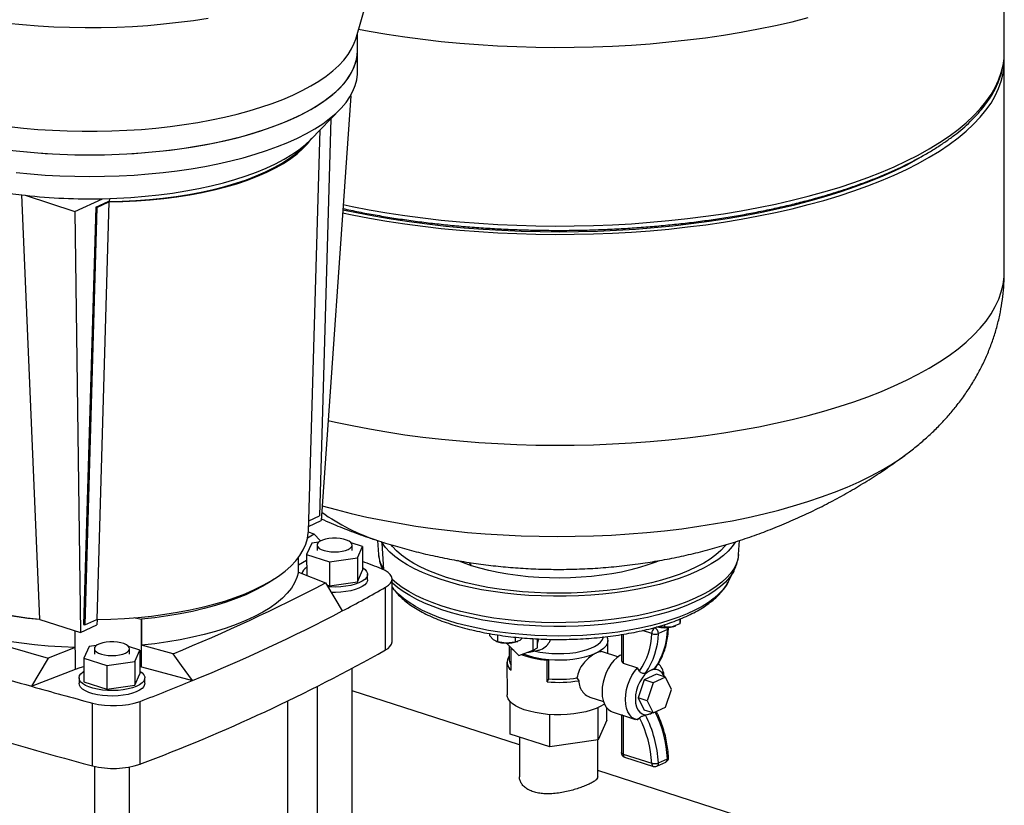
# Model space of a CAD drawing. Units: millimetres. Extents: x 4 to 416, y 4 to 293.
# Drawn here: x 329 to 350, y 200 to 216 of the extents above; entities that cross this region are included whole.
import ezdxf

# ---------------------------------------------------------------- set-up
doc = ezdxf.new("R2010")
doc.units = ezdxf.units.MM

msp = doc.modelspace()

# ---------------------------------------------------------------- linework, layer by layer
at = {"color": 7, "linetype": 'Continuous', "lineweight": 25}
for p, q in [((349.814, 215.616), (349.813, 219.422)), ((335.994, 215.906), (336.434, 217.412)), ((336.03, 215.655), (336.03, 216.031)), ((336.031, 215.194), (336.03, 215.655)), ((349.815, 210.945), (349.814, 215.437)), ((335.887, 214.7), (335.258, 205.646)), ((335.034, 213.766), (335.662, 214.411)), ((335.467, 214.21), (335.221, 205.749)), ((334.985, 205.416), (335.234, 213.971)), ((328.871, 212.586), (329.255, 203.543)), ((328.95, 212.577), (330.011, 212.232)), ((330.011, 212.232), (330.597, 212.505)), ((330.454, 212.324), (330.718, 212.447)), ((330.733, 212.435), (330.474, 203.542)), ((330.477, 212.316), (330.733, 212.435)), ((330.744, 212.509), (330.742, 212.448)), ((330.011, 212.232), (330.127, 203.26)), ((330.454, 212.324), (330.195, 203.431)), ((330.477, 212.316), (330.218, 203.422)), ((330.454, 212.324), (330.477, 212.316)), ((347.695, 207.036), (347.701, 207.04)), ((334.988, 205.521), (335.258, 205.646)), ((334.992, 205.642), (335.221, 205.749)), ((335.112, 205.354), (334.969, 205.274)), ((335.112, 205.354), (334.985, 205.4)), ((336.461, 205.22), (336.481, 204.922)), ((344.153, 204.924), (344.172, 205.223)), ((335.058, 205.167), (334.948, 204.924)), ((335.209, 205.189), (335.058, 205.167)), ((335.17, 205.124), (335.17, 205.009)), ((336.141, 205.094), (335.898, 205.173)), ((335.92, 205.009), (335.92, 205.124)), ((336.032, 204.851), (336.141, 205.094)), ((336.141, 205.094), (336.141, 204.587)), ((336.559, 205.171), (336.545, 205.193)), ((336.595, 204.597), (336.559, 205.171)), ((334.772, 204.544), (334.772, 204.857)), ((334.772, 204.703), (334.948, 204.802)), ((334.948, 204.924), (335.436, 204.766)), ((334.948, 204.924), (334.949, 204.475)), ((335.436, 204.766), (336.032, 204.851)), ((336.032, 204.851), (336.032, 204.344)), ((336.481, 204.922), (336.481, 204.927)), ((335.436, 204.766), (335.436, 204.259)), ((336.032, 204.344), (336.141, 204.587)), ((343.928, 204.335), (344.054, 204.579)), ((344.054, 204.579), (344.049, 204.568)), ((334.772, 204.544), (335.349, 204.32)), ((336.245, 204.387), (336.245, 204.502)), ((336.77, 203.066), (336.769, 204.402)), ((335.374, 204.279), (335.436, 204.259)), ((335.436, 204.259), (336.032, 204.344)), ((336.631, 202.891), (336.631, 204.227)), ((329.255, 203.543), (329.263, 203.54)), ((329.263, 203.54), (330.127, 203.26)), ((330.218, 203.422), (330.474, 203.542)), ((330.483, 203.542), (330.479, 203.424)), ((331.428, 203.544), (331.432, 203.543)), ((331.428, 202.531), (331.428, 203.544)), ((331.432, 203.543), (331.432, 202.99)), ((342.903, 203.547), (342.903, 203.443)), ((342.907, 203.549), (342.905, 203.49)), ((330.127, 203.26), (330.479, 203.424)), ((330.195, 203.431), (330.218, 203.422)), ((342.576, 203.372), (342.414, 203.382)), ((342.636, 203.327), (342.444, 203.238)), ((342.576, 203.43), (342.576, 203.372)), ((342.739, 203.381), (342.576, 203.372)), ((342.903, 203.443), (342.739, 203.381)), ((342.802, 203.399), (342.811, 203.402)), ((342.905, 203.49), (342.903, 203.443)), ((330.016, 202.941), (330.016, 203.296)), ((338.842, 203.239), (338.842, 203.195)), ((338.929, 203.104), (338.842, 203.195)), ((339.015, 203.211), (339.015, 203.066)), ((339.39, 203.162), (339.39, 203.059)), ((339.551, 203.147), (339.491, 203.094)), ((339.774, 202.887), (339.774, 203.131)), ((339.87, 203.012), (339.87, 203.125)), ((341.655, 203.217), (341.655, 202.673)), ((330.016, 202.941), (329.441, 202.716)), ((330.311, 202.96), (330.202, 202.717)), ((330.462, 202.982), (330.311, 202.96)), ((330.424, 202.917), (330.424, 202.802)), ((331.395, 202.887), (331.152, 202.966)), ((331.174, 202.802), (331.174, 202.917)), ((332.101, 202.809), (331.432, 202.99)), ((339.015, 203.066), (338.929, 203.104)), ((338.98, 203.075), (338.995, 203.07)), ((339.203, 203.036), (339.015, 203.066)), ((339.39, 203.059), (339.203, 203.036)), ((339.21, 203.036), (339.467, 202.774)), ((339.267, 202.978), (339.267, 202.673)), ((339.305, 202.92), (339.318, 202.926)), ((339.305, 202.459), (339.305, 202.92)), ((339.491, 203.094), (339.39, 203.059)), ((339.439, 203.07), (339.448, 203.073)), ((339.774, 202.887), (339.87, 202.932)), ((339.87, 202.932), (339.87, 203.012)), ((341.367, 202.812), (341.367, 203.088)), ((330.202, 202.717), (330.69, 202.559)), ((330.202, 202.717), (330.202, 202.21)), ((331.286, 202.644), (331.395, 202.887)), ((331.395, 202.887), (331.395, 202.38)), ((339.467, 202.774), (339.774, 202.887)), ((339.692, 202.843), (339.862, 202.875)), ((341.581, 202.743), (341.256, 202.848)), ((329.084, 202.117), (330.02, 202.482)), ((330.69, 202.559), (331.286, 202.644)), ((330.69, 202.559), (330.69, 202.052)), ((331.286, 202.644), (331.286, 202.137)), ((331.395, 202.539), (331.428, 202.531)), ((331.428, 202.531), (332.515, 202.236)), ((335.925, 184.489), (335.92, 202.498)), ((339.217, 202.627), (339.218, 201.936)), ((340.072, 202.671), (340.109, 202.688)), ((340.073, 202.21), (340.072, 202.671)), ((340.109, 202.273), (340.109, 202.688)), ((341.694, 202.606), (341.691, 202.609)), ((341.694, 202.606), (341.998, 202.508)), ((342.041, 202.438), (341.998, 202.508)), ((330.099, 202.295), (330.099, 202.18)), ((331.286, 202.137), (331.395, 202.38)), ((331.499, 202.18), (331.499, 202.295)), ((340.073, 202.21), (340.109, 202.273)), ((340.708, 202.295), (340.748, 202.234)), ((342.403, 202.375), (342.144, 202.254)), ((342.274, 202.453), (342.17, 202.398)), ((342.595, 202.313), (342.336, 202.192)), ((342.595, 202.313), (342.403, 202.375)), ((342.571, 202.32), (342.563, 202.363)), ((342.725, 202.05), (342.595, 202.313)), ((330.202, 202.21), (330.69, 202.052)), ((330.69, 202.052), (331.286, 202.137)), ((335.17, 202.108), (335.175, 184.489)), ((342.144, 202.254), (342.015, 201.872)), ((342.336, 202.192), (342.144, 202.254)), ((342.336, 202.192), (342.206, 201.809)), ((339.483, 200.865), (335.92, 202.021)), ((340.985, 201.885), (341.272, 201.792)), ((342.206, 201.809), (342.015, 201.872)), ((342.015, 201.872), (342.144, 201.609)), ((342.595, 201.668), (342.725, 202.05)), ((330.387, 200.422), (330.387, 201.758)), ((331.397, 201.793), (331.397, 200.457)), ((334.549, 190.274), (334.546, 201.801)), ((339.288, 201.098), (339.287, 201.786)), ((341.159, 200.972), (341.159, 201.661)), ((341.348, 201.392), (341.348, 201.649)), ((342.206, 201.809), (342.336, 201.547)), ((342.336, 201.547), (342.595, 201.668)), ((340.129, 200.825), (340.129, 201.515)), ((341.459, 201.573), (341.958, 201.411)), ((341.656, 201.496), (341.656, 200.702)), ((342.336, 201.547), (342.144, 201.609)), ((342.274, 201.531), (342.17, 201.501)), ((342.274, 201.531), (342.315, 201.554)), ((341.348, 201.392), (341.159, 200.972)), ((340.129, 200.825), (339.288, 201.098)), ((339.483, 201.035), (339.483, 200.187)), ((341.159, 200.972), (340.129, 200.825)), ((341.153, 200.187), (341.153, 200.971)), ((341.692, 200.672), (342.303, 200.474)), ((341.725, 200.607), (342.337, 200.408)), ((330.424, 200.413), (330.429, 182.282)), ((331.179, 182.282), (331.174, 200.397)), ((342.41, 200.413), (342.602, 200.502)), ((342.444, 200.484), (342.637, 200.573)), ((344.596, 199.205), (341.153, 200.322))]:
    msp.add_line(p, q, dxfattribs=at)
at = {"color": 8, "linetype": 'Continuous', "lineweight": 25}
for p, q in [((336.599, 205.177), (336.559, 205.171)), ((338.459, 204.683), (338.418, 204.754)), ((342.354, 203.364), (342.367, 203.36)), ((342.367, 203.36), (342.412, 203.381)), ((330.02, 202.482), (330.019, 203.295)), ((341.691, 203.222), (341.691, 202.609)), ((342.303, 203.238), (342.104, 203.303)), ((341.692, 201.498), (341.692, 200.672))]:
    msp.add_line(p, q, dxfattribs=at)
at = {"color": 7, "linetype": 'Continuous', "lineweight": 25, "flags": 128}
for points in [[(327.934, 216.331), (328.249, 216.286), (328.57, 216.247), (328.896, 216.215), (329.226, 216.189), (329.558, 216.17), (329.893, 216.158), (330.229, 216.152), (330.566, 216.154), (330.902, 216.162), (331.236, 216.177), (331.567, 216.199), (331.896, 216.228), (332.22, 216.263), (332.538, 216.304), (332.851, 216.353)], [(328.607, 214.044), (328.912, 214.01), (329.221, 213.983), (329.533, 213.962), (329.848, 213.948), (330.165, 213.941), (330.482, 213.941), (330.798, 213.948), (331.113, 213.962), (331.426, 213.982), (331.735, 214.009), (332.04, 214.043), (332.339, 214.083), (332.633, 214.13), (332.919, 214.183), (333.197, 214.242), (333.466, 214.306), (333.726, 214.377), (333.975, 214.453), (334.213, 214.535), (334.439, 214.621), (334.652, 214.712), (334.852, 214.808), (335.038, 214.908), (335.209, 215.011), (335.366, 215.118), (335.506, 215.229), (335.631, 215.342), (335.739, 215.458), (335.831, 215.576), (335.905, 215.695), (335.963, 215.816), (335.994, 215.906)], [(328.608, 213.542), (328.912, 213.508), (329.221, 213.481), (329.534, 213.461), (329.849, 213.447), (330.165, 213.44), (330.482, 213.44), (330.798, 213.447), (331.113, 213.46), (331.426, 213.48), (331.735, 213.508), (332.04, 213.541), (332.339, 213.582), (332.633, 213.628), (332.919, 213.681), (333.197, 213.74), (333.467, 213.805), (333.726, 213.876), (333.975, 213.952), (334.213, 214.033), (334.439, 214.12), (334.652, 214.211), (334.852, 214.306), (335.038, 214.406), (335.209, 214.51), (335.366, 214.617), (335.506, 214.727), (335.631, 214.84), (335.739, 214.956), (335.831, 215.074), (335.905, 215.194), (335.963, 215.315), (336.003, 215.437), (336.025, 215.56), (336.03, 215.655)], [(328.759, 213.524), (329.066, 213.494), (329.377, 213.47), (329.691, 213.453), (330.007, 213.443), (330.323, 213.439), (330.64, 213.442), (330.956, 213.453), (331.27, 213.469), (331.581, 213.493), (331.888, 213.524), (332.19, 213.561), (332.487, 213.604), (332.777, 213.654), (333.059, 213.71), (333.333, 213.772), (333.598, 213.84), (333.852, 213.913), (334.096, 213.992), (334.328, 214.076), (334.547, 214.165), (334.754, 214.258), (334.947, 214.356), (335.126, 214.457), (335.289, 214.563), (335.438, 214.672), (335.571, 214.783), (335.687, 214.898), (335.787, 215.015), (335.87, 215.134), (335.936, 215.254), (335.985, 215.376), (336.016, 215.498), (336.03, 215.621), (336.03, 215.655)], [(335.713, 212.204), (335.918, 212.162), (336.285, 212.091), (336.658, 212.027), (337.039, 211.969), (337.426, 211.918), (337.818, 211.873), (338.214, 211.834), (338.615, 211.803), (339.019, 211.778), (339.425, 211.76), (339.832, 211.748), (340.241, 211.744), (340.65, 211.746), (341.058, 211.755), (341.465, 211.771), (341.869, 211.794), (342.271, 211.823), (342.669, 211.859), (343.063, 211.902), (343.452, 211.951), (343.835, 212.007), (344.211, 212.069), (344.58, 212.137), (344.941, 212.212), (345.294, 212.292), (345.637, 212.379), (345.971, 212.47), (346.294, 212.568), (346.606, 212.671), (346.907, 212.778), (347.195, 212.891), (347.47, 213.008), (347.732, 213.13), (347.981, 213.257), (348.215, 213.387), (348.435, 213.521), (348.639, 213.658), (348.829, 213.799), (349.002, 213.943), (349.159, 214.09), (349.3, 214.239), (349.425, 214.39), (349.532, 214.544), (349.622, 214.698), (349.695, 214.855), (349.751, 215.012), (349.79, 215.17), (349.81, 215.329), (349.813, 215.488), (349.812, 215.526)], [(349.803, 215.433), (349.81, 215.507), (349.814, 215.616)], [(328.759, 213.064), (329.066, 213.033), (329.377, 213.009), (329.691, 212.992), (330.007, 212.982), (330.323, 212.978), (330.64, 212.982), (330.956, 212.992), (331.27, 213.009), (331.581, 213.032), (331.888, 213.063), (332.19, 213.1), (332.487, 213.143), (332.777, 213.193), (333.059, 213.249), (333.333, 213.311), (333.598, 213.379), (333.852, 213.452), (334.096, 213.531), (334.328, 213.615), (334.548, 213.704), (334.754, 213.797), (334.947, 213.895), (335.126, 213.997), (335.29, 214.102), (335.438, 214.211), (335.571, 214.323), (335.687, 214.437), (335.787, 214.554), (335.87, 214.673), (335.936, 214.793), (335.985, 214.915), (336.016, 215.038), (336.03, 215.161), (336.031, 215.194)], [(330.597, 212.505), (330.902, 212.515), (331.205, 212.532), (331.504, 212.556), (331.799, 212.587), (332.089, 212.626), (332.373, 212.671), (332.648, 212.722), (332.915, 212.78), (333.173, 212.845), (333.42, 212.915), (333.656, 212.991), (333.879, 213.072), (334.089, 213.158), (334.285, 213.25), (334.467, 213.345), (334.633, 213.445), (334.783, 213.549), (334.917, 213.656), (335.034, 213.766)], [(330.718, 212.447), (331.015, 212.454), (331.309, 212.468), (331.599, 212.489), (331.885, 212.517), (332.165, 212.553), (332.438, 212.596), (332.703, 212.646), (332.959, 212.702), (333.205, 212.765), (333.441, 212.834), (333.665, 212.91), (333.876, 212.991), (334.075, 213.077), (334.259, 213.169), (334.429, 213.265), (334.583, 213.366), (334.722, 213.471), (334.844, 213.579), (334.924, 213.662)], [(330.733, 212.435), (331.031, 212.442), (331.325, 212.456), (331.616, 212.478), (331.903, 212.507), (332.183, 212.543), (332.457, 212.586), (332.722, 212.636), (332.979, 212.692), (333.226, 212.756), (333.462, 212.825), (333.687, 212.901), (333.899, 212.982), (334.098, 213.069), (334.283, 213.16), (334.453, 213.257), (334.608, 213.358), (334.747, 213.463), (334.87, 213.572), (334.976, 213.684), (335.062, 213.794)], [(335.718, 212.27), (336.012, 212.208), (336.379, 212.139), (336.752, 212.075), (337.133, 212.018), (337.519, 211.967), (337.911, 211.923), (338.308, 211.886), (338.708, 211.856), (339.111, 211.832), (339.517, 211.815), (339.924, 211.805), (340.332, 211.802), (340.739, 211.806), (341.146, 211.816), (341.552, 211.834), (341.955, 211.859), (342.355, 211.89), (342.751, 211.928), (343.142, 211.973), (343.528, 212.024), (343.908, 212.082), (344.281, 212.146), (344.647, 212.216), (345.004, 212.293), (345.353, 212.375), (345.691, 212.464), (346.02, 212.558), (346.338, 212.657), (346.644, 212.762), (346.938, 212.872), (347.22, 212.987), (347.488, 213.106), (347.743, 213.23), (347.983, 213.358), (348.095, 213.422)], [(330.474, 203.542), (330.772, 203.548), (331.067, 203.562), (331.358, 203.584), (331.644, 203.613), (331.924, 203.649), (332.198, 203.692), (332.463, 203.742), (332.72, 203.799), (332.967, 203.862), (333.203, 203.932), (333.428, 204.007), (333.64, 204.088), (333.839, 204.175), (334.024, 204.267), (334.194, 204.363), (334.349, 204.464), (334.488, 204.57), (334.611, 204.678), (334.717, 204.79), (334.806, 204.905), (334.877, 205.022), (334.931, 205.141), (334.966, 205.262), (334.984, 205.384), (334.985, 205.416)], [(335.248, 205.212), (335.239, 205.222), (335.112, 205.354)], [(335.832, 205.031), (335.877, 205.057), (335.907, 205.086), (335.919, 205.118), (335.914, 205.149), (335.892, 205.179), (335.853, 205.207), (335.8, 205.231), (335.736, 205.25), (335.662, 205.263), (335.582, 205.269), (335.501, 205.269), (335.422, 205.262), (335.349, 205.248), (335.285, 205.229), (335.233, 205.205), (335.195, 205.177), (335.174, 205.147), (335.17, 205.115), (335.184, 205.084), (335.215, 205.055), (335.261, 205.029), (335.32, 205.008), (335.39, 204.992), (335.467, 204.982), (335.548, 204.979), (335.628, 204.982), (335.705, 204.993), (335.774, 205.009), (335.832, 205.031)], [(344.087, 205.191), (344.018, 205.094), (343.932, 204.997), (343.828, 204.903), (343.708, 204.811), (343.572, 204.723), (343.421, 204.638), (343.255, 204.558), (343.076, 204.482), (342.884, 204.412), (342.68, 204.346), (342.465, 204.286), (342.24, 204.232), (342.006, 204.184), (341.764, 204.142), (341.515, 204.107), (341.261, 204.079), (341.002, 204.057), (340.741, 204.042), (340.477, 204.034), (340.212, 204.034), (339.948, 204.04), (339.686, 204.053), (339.426, 204.073), (339.171, 204.1), (338.921, 204.134), (338.678, 204.174), (338.442, 204.221), (338.215, 204.273), (337.997, 204.332), (337.791, 204.396), (337.596, 204.466), (337.414, 204.541), (337.246, 204.62), (337.092, 204.703), (336.953, 204.791), (336.829, 204.882), (336.722, 204.976), (336.632, 205.072), (336.559, 205.171)], [(343.885, 205.133), (343.862, 205.103), (343.773, 205.008), (343.668, 204.916), (343.546, 204.826), (343.409, 204.741), (343.256, 204.659), (343.09, 204.581), (342.909, 204.508), (342.717, 204.44), (342.512, 204.378), (342.297, 204.321), (342.072, 204.271), (341.838, 204.226), (341.597, 204.188), (341.35, 204.157), (341.098, 204.132), (340.842, 204.114), (340.583, 204.103), (340.324, 204.1), (340.064, 204.103), (339.805, 204.113), (339.549, 204.131), (339.296, 204.155), (339.049, 204.186), (338.808, 204.223), (338.574, 204.267), (338.348, 204.318), (338.133, 204.374), (337.927, 204.436), (337.734, 204.503), (337.553, 204.576), (337.385, 204.653), (337.232, 204.735), (337.094, 204.82), (336.971, 204.909), (336.865, 205.002), (336.776, 205.097), (336.75, 205.129)], [(338.459, 204.683), (338.291, 204.743), (338.161, 204.795)], [(342.462, 204.792), (342.386, 204.76), (342.221, 204.7), (342.044, 204.644), (341.856, 204.594), (341.659, 204.55), (341.453, 204.512), (341.241, 204.481), (341.022, 204.456), (340.8, 204.438), (340.574, 204.426), (340.347, 204.422), (340.12, 204.424), (339.894, 204.434), (339.67, 204.45), (339.451, 204.473), (339.237, 204.503), (339.029, 204.539), (338.83, 204.581), (338.639, 204.629), (338.459, 204.683)], [(336.141, 204.645), (336.192, 204.606), (336.226, 204.564), (336.243, 204.521), (336.242, 204.477), (336.223, 204.434), (336.186, 204.393), (336.132, 204.354), (336.063, 204.32), (335.981, 204.29), (335.888, 204.265), (335.786, 204.247), (335.677, 204.235), (335.565, 204.23), (335.452, 204.233), (335.396, 204.237)], [(336.631, 204.227), (336.692, 204.268), (336.736, 204.313), (336.762, 204.359), (336.769, 204.406), (336.759, 204.453), (336.729, 204.499), (336.683, 204.543), (336.619, 204.583), (336.541, 204.62)], [(329.263, 203.54), (328.986, 203.57), (328.714, 203.608), (328.449, 203.652), (328.192, 203.702), (327.944, 203.759), (327.706, 203.823), (327.479, 203.891), (327.264, 203.966), (327.061, 204.046), (326.873, 204.131), (326.699, 204.22), (326.54, 204.313), (326.398, 204.411), (326.271, 204.511)], [(334.772, 204.544), (334.741, 204.431), (334.692, 204.318), (334.623, 204.208), (334.536, 204.099), (334.431, 203.993), (334.308, 203.89), (334.168, 203.79), (334.012, 203.694), (333.839, 203.602), (333.651, 203.514), (333.449, 203.432), (333.234, 203.355), (333.006, 203.284), (332.766, 203.219), (332.516, 203.159), (332.256, 203.107), (331.988, 203.061), (331.713, 203.022), (331.432, 202.99)], [(334.241, 204.392), (334.168, 204.343), (334.012, 204.247), (333.839, 204.155), (333.651, 204.067), (333.449, 203.985), (333.234, 203.908), (333.006, 203.837), (332.766, 203.771), (332.516, 203.712), (332.256, 203.66), (331.988, 203.614), (331.713, 203.575), (331.432, 203.543)], [(336.245, 204.387), (336.242, 204.362), (336.223, 204.319), (336.186, 204.278), (336.132, 204.239), (336.063, 204.205), (335.981, 204.175), (335.888, 204.15), (335.786, 204.132), (335.677, 204.12), (335.565, 204.115), (335.47, 204.117)], [(330.016, 202.941), (329.725, 202.953), (329.437, 202.972), (329.152, 202.999), (328.872, 203.032), (328.599, 203.073), (328.334, 203.121), (328.076, 203.175), (327.829, 203.236), (327.593, 203.303), (327.368, 203.376), (327.156, 203.454), (326.958, 203.538), (326.775, 203.627), (326.607, 203.72), (326.455, 203.817), (326.32, 203.918), (326.202, 204.022), (326.102, 204.129), (326.021, 204.238)], [(335.349, 204.32), (335.55, 203.985), (335.708, 203.721)], [(331.282, 203.578), (331.296, 203.575), (331.428, 203.544)], [(342.739, 203.381), (342.775, 203.39), (342.802, 203.399)], [(339.817, 202.866), (339.92, 202.845), (340.042, 202.827), (340.17, 202.815), (340.299, 202.811), (340.43, 202.813), (340.558, 202.823), (340.682, 202.839), (340.798, 202.862), (340.906, 202.89), (341.003, 202.925), (341.086, 202.963), (341.155, 203.006), (341.209, 203.053), (341.245, 203.101), (341.264, 203.151), (341.267, 203.18)], [(341.344, 203.174), (341.361, 203.133), (341.367, 203.078), (341.354, 203.023), (341.322, 202.97), (341.273, 202.919), (341.206, 202.871), (341.123, 202.826)], [(331.086, 202.824), (331.131, 202.85), (331.161, 202.879), (331.173, 202.911), (331.168, 202.942), (331.146, 202.972), (331.107, 203), (331.054, 203.024), (330.989, 203.043), (330.916, 203.056), (330.836, 203.062), (330.755, 203.062), (330.676, 203.055), (330.603, 203.041), (330.539, 203.022), (330.487, 202.998), (330.449, 202.97), (330.428, 202.94), (330.424, 202.908), (330.438, 202.877), (330.469, 202.848), (330.515, 202.822), (330.574, 202.801), (330.644, 202.784), (330.721, 202.775), (330.802, 202.772), (330.882, 202.775), (330.959, 202.786), (331.028, 202.802), (331.086, 202.824)], [(339.377, 202.866), (339.363, 202.875), (339.305, 202.92)], [(329.441, 202.716), (329.241, 202.38), (329.084, 202.117)], [(332.515, 202.236), (332.283, 202.557), (332.101, 202.809)], [(341.655, 202.788), (341.625, 202.772), (341.558, 202.724), (341.492, 202.662), (341.432, 202.587), (341.378, 202.501), (341.331, 202.406), (341.293, 202.306), (341.266, 202.202), (341.249, 202.099), (341.243, 201.997), (341.249, 201.901), (341.266, 201.813), (341.293, 201.736), (341.331, 201.67), (341.378, 201.619), (341.432, 201.584), (341.459, 201.573)], [(330.02, 202.482), (330.124, 202.518), (330.202, 202.539)], [(341.999, 201.402), (341.936, 201.419), (341.881, 201.454), (341.833, 201.505), (341.794, 201.57), (341.765, 201.649), (341.748, 201.738), (341.742, 201.836), (341.748, 201.938), (341.765, 202.044), (341.794, 202.149), (341.832, 202.251), (341.88, 202.346), (341.936, 202.433), (341.998, 202.508)], [(331.395, 202.438), (331.446, 202.399), (331.48, 202.357), (331.497, 202.314), (331.496, 202.27), (331.476, 202.227), (331.44, 202.186), (331.386, 202.147), (331.317, 202.113), (331.235, 202.083), (331.142, 202.058), (331.039, 202.04), (330.931, 202.028), (330.819, 202.023), (330.706, 202.026), (330.596, 202.035), (330.491, 202.051), (330.394, 202.073), (330.308, 202.101), (330.234, 202.134), (330.175, 202.172), (330.132, 202.212), (330.107, 202.255), (330.099, 202.298), (330.109, 202.342), (330.137, 202.384), (330.183, 202.424), (330.202, 202.438)], [(342.274, 202.453), (342.211, 202.415), (342.151, 202.361), (342.096, 202.292), (342.047, 202.212), (342.007, 202.124), (341.977, 202.031), (341.959, 201.936), (341.953, 201.843), (341.959, 201.756), (341.978, 201.678), (342.007, 201.612), (342.047, 201.561), (342.096, 201.526), (342.151, 201.509), (342.211, 201.511), (342.274, 201.531)], [(331.499, 202.18), (331.496, 202.155), (331.476, 202.112), (331.44, 202.071), (331.386, 202.032), (331.317, 201.997), (331.235, 201.968), (331.142, 201.943), (331.039, 201.925), (330.931, 201.913), (330.819, 201.908), (330.706, 201.91), (330.596, 201.92), (330.491, 201.936), (330.395, 201.958), (330.308, 201.986), (330.234, 202.019), (330.175, 202.056), (330.132, 202.097), (330.107, 202.139), (330.099, 202.18)], [(341.292, 201.738), (341.281, 201.73), (341.205, 201.684), (341.115, 201.642), (341.011, 201.604), (340.896, 201.573), (340.772, 201.547), (340.64, 201.527), (340.503, 201.515), (340.363, 201.509), (340.222, 201.51), (340.082, 201.518), (339.947, 201.534), (339.818, 201.555), (339.696, 201.583), (339.585, 201.617), (339.486, 201.656), (339.401, 201.7), (339.331, 201.747), (339.277, 201.798), (339.24, 201.85), (339.22, 201.905), (339.218, 201.936)]]:
    msp.add_lwpolyline(points, dxfattribs=at)
at = {"color": 8, "linetype": 'Continuous', "lineweight": 25, "flags": 128}
for points in [[(336.056, 216.119), (336.284, 216.076), (336.657, 216.012), (337.038, 215.954), (337.425, 215.903), (337.817, 215.858), (338.213, 215.82), (338.614, 215.788), (339.018, 215.763), (339.424, 215.745), (339.831, 215.733), (340.24, 215.729), (340.649, 215.731), (341.057, 215.74), (341.464, 215.756), (341.868, 215.779), (342.27, 215.808), (342.668, 215.844), (343.062, 215.887), (343.451, 215.936), (343.834, 215.992), (344.21, 216.054), (344.579, 216.123), (344.94, 216.197), (345.293, 216.277), (345.637, 216.364)], [(335.726, 212.38), (335.918, 212.34), (336.284, 212.27), (336.658, 212.206), (337.039, 212.148), (337.426, 212.096), (337.818, 212.051), (338.214, 212.013), (338.615, 211.981), (339.019, 211.956), (339.425, 211.938), (339.832, 211.927), (340.241, 211.922), (340.65, 211.924), (341.058, 211.933), (341.465, 211.949), (341.869, 211.972), (342.271, 212.002), (342.669, 212.038), (343.063, 212.08), (343.452, 212.13), (343.835, 212.186), (344.211, 212.248), (344.58, 212.316), (344.941, 212.39), (345.294, 212.471), (345.637, 212.557), (345.971, 212.649), (346.294, 212.746), (346.606, 212.849), (346.907, 212.957), (347.195, 213.069), (347.47, 213.187), (347.732, 213.309), (347.981, 213.435), (348.215, 213.565), (348.435, 213.699), (348.639, 213.837), (348.829, 213.978), (349.002, 214.122), (349.159, 214.268), (349.3, 214.417), (349.425, 214.569), (349.532, 214.722), (349.622, 214.877), (349.695, 215.033), (349.751, 215.191), (349.789, 215.349), (349.803, 215.433)], [(335.406, 207.782), (335.561, 207.746), (335.919, 207.67), (336.286, 207.599), (336.659, 207.535), (337.04, 207.477), (337.427, 207.426), (337.819, 207.381), (338.215, 207.343), (338.616, 207.311), (339.02, 207.286), (339.426, 207.268), (339.833, 207.256), (340.242, 207.252), (340.651, 207.254), (341.059, 207.263), (341.466, 207.279), (341.87, 207.302), (342.272, 207.331), (342.67, 207.367), (343.064, 207.41), (343.453, 207.459), (343.836, 207.515), (344.212, 207.577), (344.581, 207.646), (344.942, 207.72), (345.295, 207.8), (345.639, 207.887), (345.972, 207.979), (346.295, 208.076), (346.607, 208.179), (346.908, 208.286), (347.196, 208.399), (347.471, 208.517), (347.734, 208.638), (347.982, 208.765), (348.216, 208.895), (348.436, 209.029), (348.64, 209.166), (348.83, 209.307), (349.003, 209.451), (349.16, 209.598), (349.301, 209.747), (349.426, 209.898), (349.533, 210.052), (349.623, 210.207), (349.697, 210.363), (349.752, 210.52), (349.791, 210.678), (349.811, 210.837), (349.815, 210.945)], [(335.28, 205.964), (335.575, 205.881), (335.898, 205.799), (336.23, 205.722), (336.57, 205.652), (336.919, 205.588), (337.275, 205.53), (337.637, 205.479), (338.005, 205.434), (338.378, 205.396), (338.755, 205.365), (339.135, 205.34), (339.518, 205.323), (339.903, 205.312), (340.289, 205.308), (340.674, 205.311), (341.059, 205.321), (341.442, 205.338), (341.823, 205.361), (342.201, 205.392), (342.574, 205.429), (342.943, 205.473), (343.306, 205.524), (343.663, 205.581), (344.013, 205.644), (344.354, 205.714), (344.688, 205.789), (345.011, 205.871), (345.325, 205.958), (345.628, 206.05), (345.92, 206.149), (346.2, 206.252), (346.467, 206.36), (346.721, 206.473), (346.962, 206.59), (347.188, 206.711), (347.4, 206.836), (347.596, 206.965), (347.695, 207.036)], [(344.153, 204.924), (344.152, 204.922), (344.136, 204.82), (344.103, 204.719), (344.051, 204.62), (343.982, 204.521), (343.896, 204.425), (343.794, 204.331), (343.675, 204.241), (343.54, 204.153), (343.391, 204.07), (343.227, 203.99), (343.049, 203.915), (342.859, 203.845), (342.657, 203.78), (342.444, 203.721), (342.221, 203.668), (341.99, 203.62), (341.75, 203.579), (341.504, 203.544), (341.252, 203.516), (340.996, 203.494), (340.737, 203.48), (340.475, 203.472), (340.213, 203.471), (339.952, 203.477), (339.692, 203.49), (339.435, 203.51), (339.182, 203.537), (338.935, 203.57), (338.694, 203.61), (338.46, 203.656), (338.235, 203.709), (338.02, 203.767), (337.816, 203.83), (337.623, 203.899), (337.443, 203.973), (337.276, 204.051), (337.124, 204.134), (336.986, 204.221), (336.864, 204.311), (336.769, 204.392)], [(344.049, 204.568), (344.027, 204.53), (343.958, 204.432), (343.873, 204.337), (343.771, 204.244), (343.653, 204.154), (343.519, 204.067), (343.37, 203.984), (343.208, 203.905), (343.031, 203.83), (342.842, 203.761), (342.642, 203.696), (342.43, 203.637), (342.209, 203.584), (341.979, 203.537), (341.741, 203.496), (341.496, 203.461), (341.246, 203.433), (340.991, 203.412), (340.734, 203.397), (340.474, 203.39), (340.214, 203.389), (339.954, 203.395), (339.696, 203.408), (339.441, 203.428), (339.19, 203.454), (338.944, 203.488), (338.704, 203.527), (338.473, 203.573), (338.249, 203.625), (338.035, 203.683), (337.832, 203.746), (337.641, 203.814), (337.462, 203.888), (337.296, 203.966), (337.145, 204.048), (337.008, 204.134), (336.886, 204.223), (336.781, 204.316), (336.769, 204.327)], [(343.928, 204.335), (343.892, 204.273), (343.822, 204.177), (343.734, 204.083), (343.63, 203.992), (343.51, 203.903), (343.374, 203.819), (343.224, 203.738), (343.059, 203.661), (342.88, 203.589), (342.69, 203.522), (342.487, 203.46), (342.274, 203.404), (342.052, 203.354), (341.821, 203.31), (341.583, 203.272), (341.339, 203.241), (341.089, 203.217), (340.836, 203.199), (340.581, 203.189), (340.324, 203.185), (340.067, 203.188), (339.811, 203.198), (339.558, 203.216), (339.308, 203.239), (339.064, 203.27), (338.825, 203.307), (338.594, 203.351), (338.371, 203.401), (338.157, 203.456), (337.955, 203.518), (337.763, 203.584), (337.584, 203.656), (337.419, 203.732), (337.267, 203.813), (337.131, 203.898), (337.009, 203.986), (336.904, 204.077), (336.816, 204.171), (336.769, 204.23)], [(341.692, 200.672), (341.678, 200.678), (341.667, 200.684), (341.66, 200.691), (341.656, 200.699), (341.656, 200.702)]]:
    msp.add_lwpolyline(points, dxfattribs=at)
at = {"color": 7, "linetype": 'Continuous', "lineweight": 25}
for centre, radius, start, end in [((330.097, 223.102), 10.587, 258.0419, 263.7804), ((330.325, 225.149), 12.647, 263.7579, 271.2332), ((335.043, 204.464), 0.204, 117.6288, 165.5174), ((319.609, 161.89), 45.962, 68.3839, 68.9187), ((318.13, 237.102), 37.029, 292.1662, 297.7122), ((321.549, 230.626), 30.404, 297.7557, 299.7404), ((344.442, 255.547), 54.919, 249.8837, 254.1476), ((318.322, 236.933), 37.487, 292.2478, 297.6306), ((344.329, 255.582), 55.597, 249.9464, 254.0849), ((342.443, 203.242), 0.14, 122.7411, 181.7987), ((341.118, 203.357), 1.518, 325.0626, 358.8805), ((342.318, 203.244), 0.126, 357.2526, 66.963), ((342.58, 204.145), 0.781, 257.7294, 281.7528), ((342.559, 203.357), 0.1, 357.3261, 6.4371), ((339.492, 203.134), 0.397, 342.1861, 358.6392), ((340.868, 203.266), 1.435, 324.8064, 358.9037), ((340.926, 203.268), 1.518, 325.0626, 358.8805), ((342.373, 203.427), 0.201, 249.4853, 290.3923), ((336.547, 203.1), 0.225, 291.9056, 351.3547), ((339.202, 203.684), 0.648, 251.3898, 270.0709), ((339.229, 203.688), 0.653, 267.6355, 288.7195), ((339.65, 203.057), 0.219, 268.0485, 314.1531), ((318.328, 235.406), 37.312, 290.5027, 299.3757), ((339.425, 202.625), 0.204, 140.5073, 234.1812), ((340.208, 204.595), 1.929, 249.1015, 265.9696), ((340.22, 204.55), 1.865, 249.1659, 266.5899), ((340.331, 204.843), 2.167, 264.1085, 291.4327), ((339.46, 202.679), 0.193, 181.9023, 216.6089), ((342.149, 202.302), 0.419, 8.4519, 45.2557), ((344.403, 254.26), 55.633, 248.6237, 255.4076), ((340.316, 204.884), 2.619, 265.4599, 278.6009), ((342.365, 202.267), 0.207, 15.6467, 116.0791), ((346.778, 263.883), 64.251, 254.01453, 255.21974), ((315.259, 244.174), 45.35, 290.8461, 292.3663), ((340.316, 204.934), 2.735, 264.8977, 279.1023), ((330.832, 203.5), 1.798, 255.6783, 288.3218), ((339.891, 200.341), 2.416, 3.1405, 27.1447), ((339.899, 200.344), 2.549, 3.136, 26.9857), ((341.756, 200.702), 0.1, 180.0136, 252.0157), ((342.56, 200.593), 0.1, 294.9392, 0.0136), ((342.56, 200.593), 0.1, 0.0136, 2.6216), ((330.832, 202.171), 1.805, 255.7481, 288.2519), ((342.358, 200.705), 0.238, 256.8358, 291.3463), ((342.368, 200.504), 0.1, 252.0157, 294.9392)]:
    msp.add_arc(centre, radius, start, end, dxfattribs=at)
at = {"color": 8, "linetype": 'Continuous', "lineweight": 25}
for centre, radius, start, end in [((337.877, 209.489), 4.497, 234.5652, 251.8921), ((337.15, 204.975), 0.671, 184.5036, 214.2806), ((342.511, 203.332), 0.125, 357.9252, 16.0333), ((342.627, 203.359), 0.0326, 285.5676, 349.2036), ((340.095, 200.434), 2.546, 3.129, 26.3745), ((341.754, 200.663), 0.0626, 171.2035, 242.7913), ((342.629, 200.603), 0.031, 283.3154, 349.2296), ((342.365, 200.464), 0.0626, 171.2035, 242.7913), ((342.375, 200.473), 0.0696, 299.6169, 8.5786), ((342.568, 200.563), 0.0696, 299.6169, 8.5786)]:
    msp.add_arc(centre, radius, start, end, dxfattribs=at)
at = {"color": 7, "linetype": 'Continuous', "lineweight": 25}
for centre, major_axis, ratio, start_param, end_param in [((332.533, 259.864), (-0.065, 63.32), 0.049366, 3.889804, 3.890668), ((330.337, 205.221), (4.448, 0.005), 0.388683, 3.563556, 4.466125), ((341.755, 202.639), (0.0955, -0.0525), 0.566928, 3.444016, 4.31844), ((341.756, 201.53), (0.0999, 0.0344), 0.093128, 2.597875, 3.984024)]:
    msp.add_ellipse(centre, major_axis=major_axis, ratio=ratio, start_param=start_param, end_param=end_param, dxfattribs=at)
for points, knots in [([(335.72, 212.295), (335.833, 212.271), (336.059, 212.223), (336.408, 212.158), (336.764, 212.099), (337.125, 212.045), (337.492, 211.997), (337.864, 211.955), (338.239, 211.919), (338.618, 211.889), (339, 211.865), (339.384, 211.847), (339.769, 211.835), (340.156, 211.83), (340.542, 211.83), (340.929, 211.837), (341.314, 211.85), (341.697, 211.869), (342.079, 211.894), (342.457, 211.926), (342.832, 211.963), (343.202, 212.006), (343.568, 212.055), (343.929, 212.11), (344.283, 212.171), (344.632, 212.237), (344.972, 212.309), (345.306, 212.387), (345.631, 212.469), (345.947, 212.557), (346.254, 212.65), (346.552, 212.748), (346.839, 212.851), (347.115, 212.958), (347.38, 213.07), (347.634, 213.186), (347.876, 213.307), (348.105, 213.431), (348.321, 213.56), (348.525, 213.692), (348.715, 213.828), (348.891, 213.967), (349.052, 214.11), (349.199, 214.256), (349.331, 214.404), (349.448, 214.555), (349.549, 214.709), (349.634, 214.864), (349.703, 215.02), (349.755, 215.177), (349.787, 215.31), (349.797, 215.39), (349.8, 215.417)], [0, 0, 0, 0, 0.020088, 0.040296, 0.060497, 0.080694, 0.100887, 0.121076, 0.141262, 0.161445, 0.181626, 0.201806, 0.221984, 0.242162, 0.262339, 0.282517, 0.302694, 0.322873, 0.343053, 0.363234, 0.383418, 0.403604, 0.423793, 0.443985, 0.464182, 0.484384, 0.504591, 0.524805, 0.545025, 0.565253, 0.58549, 0.605737, 0.625994, 0.646263, 0.666545, 0.68684, 0.70715, 0.727474, 0.747814, 0.768167, 0.788531, 0.808903, 0.829273, 0.849627, 0.86995, 0.890219, 0.910407, 0.930487, 0.950434, 0.970233, 0.989884, 1, 1, 1, 1]), ([(347.69, 207.035), (347.725, 207.06), (347.84, 207.142), (348.022, 207.291), (348.236, 207.48), (348.434, 207.674), (348.619, 207.873), (348.797, 208.085), (348.966, 208.312), (349.125, 208.552), (349.268, 208.798), (349.394, 209.049), (349.504, 209.304), (349.597, 209.562), (349.674, 209.824), (349.734, 210.088), (349.778, 210.353), (349.805, 210.618), (349.817, 210.816), (349.814, 210.925), (349.814, 210.945)], [0, 0, 0, 0, 0.029388, 0.095022, 0.158608, 0.220343, 0.280447, 0.33914, 0.403074, 0.465626, 0.526854, 0.58695, 0.646078, 0.704377, 0.761965, 0.818946, 0.875412, 0.931449, 0.987134, 1, 1, 1, 1]), ([(336.48, 205.214), (336.614, 205.172), (336.879, 205.089), (337.282, 204.981), (337.686, 204.886), (338.094, 204.805), (338.507, 204.737), (338.926, 204.682), (339.349, 204.642), (339.779, 204.616), (340.214, 204.605), (340.655, 204.609), (341.102, 204.629), (341.555, 204.666), (341.996, 204.719), (342.423, 204.785), (342.834, 204.863), (343.242, 204.955), (343.646, 205.06), (344.047, 205.179), (344.443, 205.311), (344.835, 205.457), (345.222, 205.616), (345.603, 205.787), (345.979, 205.971), (346.348, 206.168), (346.711, 206.377), (347.066, 206.599), (347.395, 206.818), (347.602, 206.969), (347.696, 207.038)], [0, 0, 0, 0, 0.0357507, 0.0707541, 0.1058796, 0.1411452, 0.1766049, 0.2123188, 0.2483514, 0.2847691, 0.3216351, 0.359003, 0.39691, 0.4353693, 0.4743681, 0.5098064, 0.5452317, 0.5806456, 0.6160521, 0.6514554, 0.6868597, 0.7222682, 0.7576836, 0.7931083, 0.8285434, 0.8639898, 0.8994482, 0.9349187, 0.9704015, 1, 1, 1, 1]), ([(335.26, 205.684), (335.331, 205.652), (335.527, 205.564), (335.855, 205.433), (336.191, 205.309), (336.401, 205.24), (336.48, 205.214)], [0, 0, 0, 0, 0.178229, 0.493876, 0.809386, 1, 1, 1, 1]), ([(336.481, 204.928), (336.481, 204.924), (336.481, 204.882), (336.496, 204.803), (336.524, 204.7), (336.553, 204.636), (336.566, 204.608)], [0, 0, 0, 0, 0.037091, 0.37828, 0.720564, 1, 1, 1, 1]), ([(344.046, 204.566), (344.048, 204.569), (344.073, 204.609), (344.105, 204.69), (344.138, 204.807), (344.153, 204.885), (344.153, 204.924), (344.153, 204.925)], [0, 0, 0, 0, 0.032096, 0.365623, 0.686597, 0.997401, 1, 1, 1, 1]), ([(336.769, 204.228), (336.779, 204.214), (336.812, 204.165), (336.882, 204.084), (336.982, 203.985), (337.097, 203.89), (337.228, 203.8), (337.372, 203.714), (337.529, 203.633), (337.698, 203.558), (337.876, 203.489), (338.065, 203.425), (338.262, 203.367), (338.468, 203.314), (338.681, 203.268), (338.9, 203.227), (339.125, 203.193), (339.355, 203.164), (339.589, 203.142), (339.826, 203.126), (340.064, 203.116), (340.304, 203.113), (340.544, 203.116), (340.782, 203.125), (341.019, 203.14), (341.253, 203.162), (341.483, 203.19), (341.708, 203.224), (341.928, 203.264), (342.141, 203.309), (342.347, 203.361), (342.544, 203.418), (342.733, 203.481), (342.912, 203.549), (343.082, 203.623), (343.24, 203.703), (343.386, 203.789), (343.521, 203.88), (343.642, 203.977), (343.749, 204.08), (343.838, 204.188), (343.897, 204.273), (343.92, 204.323), (343.925, 204.333)], [0, 0, 0, 0, 0.009166, 0.033163, 0.057726, 0.082944, 0.108564, 0.134356, 0.160131, 0.185812, 0.211375, 0.236819, 0.262155, 0.287397, 0.312558, 0.337654, 0.362695, 0.387693, 0.412656, 0.437595, 0.462517, 0.487428, 0.512336, 0.537248, 0.562167, 0.587102, 0.61206, 0.637049, 0.662079, 0.687159, 0.712302, 0.73752, 0.762828, 0.788243, 0.813781, 0.839458, 0.865278, 0.891227, 0.917246, 0.94315, 0.968686, 0.993555, 1, 1, 1, 1]), ([(342.376, 202.496), (342.389, 202.514), (342.428, 202.567), (342.485, 202.664), (342.544, 202.791), (342.592, 202.928), (342.627, 203.073), (342.65, 203.215), (342.656, 203.31), (342.659, 203.353)], [0, 0, 0, 0, 0.075643, 0.233532, 0.391882, 0.550846, 0.710292, 0.870082, 1, 1, 1, 1]), ([(339.86, 202.881), (339.887, 202.886), (339.959, 202.897), (340.047, 202.961), (340.109, 203.039), (340.142, 203.086), (340.147, 203.114), (340.147, 203.116)], [0, 0, 0, 0, 0.22082, 0.590851, 0.787448, 0.983805, 1, 1, 1, 1]), ([(341.123, 202.826), (341.103, 202.816), (341.05, 202.789), (340.952, 202.714), (340.84, 202.598), (340.744, 202.455), (340.72, 202.347), (340.708, 202.295)], [0, 0, 0, 0, 0.120189, 0.324539, 0.539262, 0.773357, 1, 1, 1, 1]), ([(341.255, 202.847), (341.255, 202.848), (341.245, 202.856), (341.215, 202.853), (341.172, 202.847), (341.138, 202.833), (341.123, 202.826)], [0, 0, 0, 0, 0.0207206, 0.3635101, 0.7181997, 1, 1, 1, 1]), ([(342.363, 202.488), (342.343, 202.481), (342.315, 202.472), (342.283, 202.457), (342.274, 202.453)], [0, 0, 0, 0, 0.708226, 1, 1, 1, 1]), ([(342.377, 202.498), (342.377, 202.497), (342.374, 202.492), (342.368, 202.489), (342.363, 202.488)], [0, 0, 0, 0, 0.136095, 1, 1, 1, 1]), ([(342.17, 202.398), (342.161, 202.394), (342.143, 202.386), (342.111, 202.387), (342.08, 202.398), (342.056, 202.417), (342.045, 202.432), (342.041, 202.438)], [0, 0, 0, 0, 0.218038, 0.436281, 0.648282, 0.850492, 1, 1, 1, 1]), ([(340.748, 202.234), (340.749, 202.223), (340.75, 202.166), (340.778, 202.065), (340.856, 201.959), (340.933, 201.895), (340.98, 201.889), (340.986, 201.888)], [0, 0, 0, 0, 0.0669571, 0.3471609, 0.633977, 0.9501428, 1, 1, 1, 1]), ([(341.999, 201.402), (342.001, 201.404), (342.015, 201.418), (342.029, 201.432), (342.041, 201.444)], [0, 0, 0, 0, 0.1644282, 1, 1, 1, 1]), ([(342.041, 201.444), (342.047, 201.449), (342.06, 201.461), (342.088, 201.476), (342.117, 201.488), (342.147, 201.497), (342.163, 201.5), (342.17, 201.501)], [0, 0, 0, 0, 0.203601, 0.407442, 0.607032, 0.810653, 1, 1, 1, 1]), ([(342.313, 201.554), (342.31, 201.551), (342.297, 201.542), (342.283, 201.536), (342.274, 201.531)], [0, 0, 0, 0, 0.319231, 1, 1, 1, 1]), ([(342.66, 200.598), (342.658, 200.627), (342.653, 200.71), (342.636, 200.85), (342.604, 201.016), (342.56, 201.182), (342.504, 201.346), (342.45, 201.478), (342.413, 201.554), (342.401, 201.577)], [0, 0, 0, 0, 0.088833, 0.255819, 0.422799, 0.589755, 0.756692, 0.923623, 1, 1, 1, 1]), ([(339.782, 199.867), (339.749, 199.88), (339.682, 199.905), (339.602, 199.958), (339.54, 200.02), (339.501, 200.089), (339.482, 200.146), (339.485, 200.179), (339.486, 200.187)], [0, 0, 0, 0, 0.1839186, 0.3733378, 0.5572114, 0.7461318, 0.9354079, 1, 1, 1, 1]), ([(341.151, 200.187), (341.15, 200.179), (341.15, 200.159), (341.121, 200.125), (341.068, 200.085), (340.995, 200.044), (340.903, 200.002), (340.798, 199.962), (340.681, 199.923), (340.554, 199.887), (340.419, 199.857), (340.28, 199.835), (340.139, 199.823), (340.007, 199.825), (339.886, 199.838), (339.817, 199.858), (339.782, 199.867)], [0, 0, 0, 0, 0.054254, 0.130737, 0.20439, 0.280354, 0.351148, 0.424048, 0.494136, 0.566137, 0.638522, 0.712884, 0.78739, 0.864133, 0.931184, 1, 1, 1, 1])]:
    msp.add_open_spline(points, degree=3, knots=knots, dxfattribs=at)

doc.saveas('drawing.dxf')
